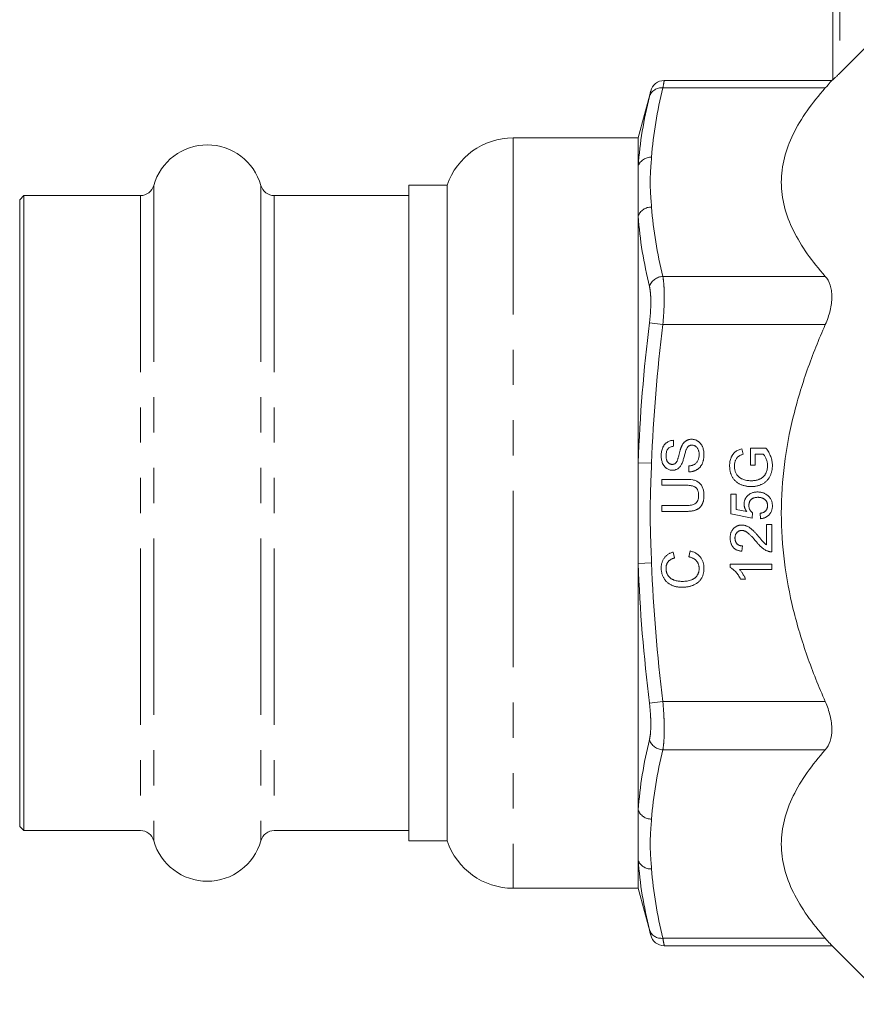
# Model space of a CAD drawing. Units: millimetres. Extents: x 147 to 260, y 93 to 257.
# Drawn here: x 147 to 177, y 189 to 225 of the extents above; entities that cross this region are included whole.
import ezdxf

# ---------------------------------------------------------------- set-up
doc = ezdxf.new("R2010")
doc.units = ezdxf.units.MM
doc.linetypes.add('PHANTOM', pattern=[12.7, 6.35, -1.27, 1.27, -1.27, 1.27, -1.27])

msp = doc.modelspace()

# ---------------------------------------------------------------- linework, layer by layer
at = {"color": 7, "linetype": 'Continuous', "lineweight": 15}
for p, q in [((176.284, 222.422), (176.284, 232.732)), ((176.534, 222.662), (178.361, 224.491)), ((176.252, 222.4), (170.217, 222.4)), ((176.284, 222.432), (176.25, 222.398)), ((169.734, 222.009), (169.284, 220.332)), ((169.284, 220.332), (164.784, 220.332)), ((169.284, 220.332), (169.284, 219.322)), ((169.284, 219.322), (169.284, 217.513)), ((162.416, 218.632), (161.034, 218.632)), ((161.034, 195.032), (161.034, 218.632)), ((162.416, 218.632), (162.416, 195.032)), ((147.184, 218.257), (147.034, 218.107)), ((147.034, 218.107), (147.034, 195.557)), ((151.377, 218.257), (147.184, 218.257)), ((147.184, 218.257), (147.184, 195.407)), ((161.034, 218.257), (156.192, 218.257)), ((169.284, 217.513), (169.284, 208.641)), ((170.556, 209.45), (170.556, 209.238)), ((173.017, 209.144), (173.066, 208.951)), ((173.325, 209.169), (173.88, 209.169)), ((173.325, 208.554), (173.325, 209.169)), ((173.498, 208.957), (173.498, 208.554)), ((173.782, 208.957), (173.498, 208.957)), ((169.284, 208.641), (169.284, 205.023)), ((171.113, 208.315), (171.113, 208.527)), ((173.498, 208.554), (173.325, 208.554)), ((170.133, 207.835), (170.133, 208.046)), ((170.133, 208.046), (170.996, 208.046)), ((170.986, 207.835), (170.133, 207.835)), ((172.613, 207.515), (172.806, 207.515)), ((172.613, 206.804), (172.613, 207.515)), ((172.806, 207.515), (172.806, 206.961)), ((170.133, 207.104), (170.986, 207.104)), ((170.133, 206.892), (170.133, 207.104)), ((172.806, 206.961), (173.194, 206.884)), ((170.996, 206.892), (170.133, 206.892)), ((173.383, 206.65), (172.613, 206.804)), ((173.402, 206.842), (173.383, 206.65)), ((173.69, 206.63), (173.671, 206.823)), ((173.902, 206.419), (174.094, 206.419)), ((173.902, 205.685), (173.902, 206.419)), ((174.094, 206.419), (174.094, 205.438)), ((173.036, 205.65), (173.017, 205.457)), ((170.549, 205.431), (170.595, 205.219)), ((171.103, 205.258), (171.152, 205.469)), ((169.284, 205.023), (169.284, 196.151)), ((172.594, 204.996), (174.094, 204.996)), ((172.594, 204.872), (172.594, 204.996)), ((174.094, 204.804), (172.925, 204.804)), ((174.094, 204.996), (174.094, 204.804)), ((173.146, 204.457), (172.969, 204.457)), ((169.284, 196.151), (169.284, 194.341)), ((147.034, 195.557), (147.184, 195.407)), ((147.184, 195.407), (151.377, 195.407)), ((156.192, 195.407), (161.034, 195.407)), ((161.034, 195.032), (162.416, 195.032)), ((169.284, 194.341), (169.284, 193.332)), ((164.784, 193.332), (169.284, 193.332)), ((169.284, 193.332), (169.734, 191.654)), ((170.217, 191.264), (176.252, 191.264)), ((176.25, 191.266), (178.361, 189.155))]:
    msp.add_line(p, q, dxfattribs=at)
at = {"color": 8, "linetype": 'PHANTOM', "lineweight": 0}
for p, q in [((176.534, 232.732), (176.534, 222.662)), ((170.173, 222.132), (176.017, 222.132)), ((164.784, 220.332), (164.784, 193.332)), ((151.859, 218.622), (151.859, 195.042)), ((155.71, 218.622), (155.71, 195.042)), ((151.377, 218.257), (151.377, 195.407)), ((156.192, 218.257), (156.192, 195.407)), ((170.173, 215.348), (176.017, 215.348)), ((169.69, 213.675), (170.173, 213.616)), ((170.173, 213.616), (176.017, 213.616)), ((169.284, 208.641), (169.767, 208.624)), ((169.284, 205.023), (169.767, 205.04)), ((169.69, 199.989), (170.173, 200.048)), ((170.173, 200.048), (176.017, 200.048)), ((170.173, 198.316), (176.017, 198.316)), ((170.173, 191.532), (176.017, 191.532))]:
    msp.add_line(p, q, dxfattribs=at)
at = {"color": 7, "linetype": 'Continuous', "lineweight": 15}
for centre, radius, start, end in [((170.222, 221.9), 0.5, 90.3647, 166.4353), ((153.784, 218.082), 2, 15.6643, 164.3357), ((164.784, 217.832), 2.5, 90, 161.3371), ((151.377, 218.757), 0.5, 270, 344.3357), ((156.192, 218.757), 0.5, 195.6643, 270), ((151.377, 194.907), 0.5, 15.6643, 90), ((156.192, 194.907), 0.5, 90, 164.3357), ((153.784, 195.582), 2, 195.6643, 344.3357), ((164.784, 195.832), 2.5, 198.6629, 270), ((170.222, 191.764), 0.5, 193.5647, 269.4636)]:
    msp.add_arc(centre, radius, start, end, dxfattribs=at)
at = {"color": 8, "linetype": 'PHANTOM', "lineweight": 0}
for centre, radius, start, end in [((170.12, 221.681), 0.454, 83.2016, 161.1355), ((169.736, 219.154), 0.482, 86.329, 159.6111), ((169.757, 217.341), 0.503, 88.8448, 159.944), ((170.19, 214.823), 0.525, 91.771, 162.0479), ((170.19, 198.84), 0.525, 197.9521, 268.229), ((169.757, 196.323), 0.503, 200.056, 271.1552), ((169.736, 194.51), 0.482, 200.3889, 273.671), ((170.12, 191.983), 0.454, 198.8645, 276.7984)]:
    msp.add_arc(centre, radius, start, end, dxfattribs=at)
at = {"color": 7, "linetype": 'Continuous', "lineweight": 15}
for points, knots in [([(176.534, 222.662), (176.506, 222.634), (176.479, 222.606), (176.425, 222.553), (176.398, 222.527), (176.349, 222.48), (176.327, 222.459), (176.294, 222.429), (176.284, 222.421), (176.284, 222.422)], [0, 0, 0, 0, 0.25, 0.25, 0.5, 0.5, 0.75, 0.75, 1, 1, 1, 1]), ([(176.017, 222.132), (176.084, 222.207), (176.183, 222.321), (176.244, 222.391), (176.248, 222.395), (176.25, 222.397)], [0, 0, 0, 0, 0.514181, 0.769263, 1, 1, 1, 1]), ([(176.017, 215.348), (175.54, 215.886), (175.145, 216.435), (174.73, 217.281), (174.621, 217.567), (174.51, 218.002), (174.482, 218.148), (174.444, 218.443), (174.434, 218.592), (174.434, 219.326), (174.586, 219.902), (175, 220.751), (175.169, 221.031), (175.559, 221.588), (175.778, 221.862), (176.017, 222.132)], [0, 0, 0, 0, 0.25, 0.25, 0.375, 0.375, 0.4375, 0.4375, 0.5, 0.5, 0.75, 0.75, 0.875, 0.875, 1, 1, 1, 1]), ([(176.017, 213.616), (176.09, 213.782), (176.149, 213.95), (176.231, 214.293), (176.252, 214.458), (176.252, 214.693), (176.247, 214.769), (176.226, 214.91), (176.21, 214.976), (176.149, 215.162), (176.09, 215.265), (176.017, 215.348)], [0, 0, 0, 0, 0.25, 0.25, 0.5, 0.5, 0.625, 0.625, 0.75, 0.75, 1, 1, 1, 1]), ([(176.017, 200.048), (175.899, 200.315), (175.785, 200.584), (175.568, 201.129), (175.464, 201.405), (175.173, 202.237), (175.004, 202.797), (174.589, 204.493), (174.435, 205.647), (174.434, 208.013), (174.588, 209.168), (175.004, 210.867), (175.173, 211.427), (175.563, 212.539), (175.781, 213.083), (176.017, 213.616)], [0, 0, 0, 0, 0.0625, 0.0625, 0.125, 0.125, 0.25, 0.25, 0.5, 0.5, 0.75, 0.75, 0.875, 0.875, 1, 1, 1, 1]), ([(170.113, 208.894), (170.114, 208.92), (170.115, 208.972), (170.125, 209.048), (170.142, 209.118), (170.161, 209.173), (170.18, 209.214), (170.195, 209.243), (170.213, 209.27), (170.232, 209.295), (170.252, 209.319), (170.274, 209.34), (170.297, 209.36), (170.331, 209.383), (170.375, 209.409), (170.432, 209.431), (170.493, 209.446), (170.534, 209.449), (170.556, 209.45)], [0, 0, 0, 0, 0.100475, 0.195644, 0.286083, 0.372983, 0.415026, 0.456052, 0.495939, 0.535566, 0.574087, 0.612519, 0.651081, 0.689513, 0.766237, 0.84235, 0.919974, 1, 1, 1, 1]), ([(170.844, 209.228), (170.849, 209.239), (170.859, 209.26), (170.875, 209.29), (170.893, 209.318), (170.911, 209.344), (170.931, 209.367), (170.951, 209.389), (170.972, 209.408), (170.995, 209.425), (171.019, 209.44), (171.043, 209.453), (171.068, 209.464), (171.094, 209.473), (171.121, 209.48), (171.149, 209.485), (171.178, 209.488), (171.197, 209.488), (171.207, 209.488)], [0, 0, 0, 0, 0.074931, 0.147078, 0.216364, 0.282503, 0.346688, 0.408836, 0.469262, 0.528432, 0.587001, 0.644416, 0.702189, 0.759767, 0.81849, 0.877633, 0.93802, 1, 1, 1, 1]), ([(171.207, 209.488), (171.226, 209.488), (171.265, 209.486), (171.323, 209.473), (171.378, 209.452), (171.422, 209.427), (171.456, 209.404), (171.48, 209.384), (171.503, 209.362), (171.524, 209.339), (171.544, 209.314), (171.562, 209.287), (171.579, 209.258), (171.599, 209.217), (171.62, 209.163), (171.638, 209.093), (171.65, 209.02), (171.651, 208.969), (171.652, 208.944)], [0, 0, 0, 0, 0.074816, 0.148535, 0.223872, 0.301297, 0.340894, 0.38034, 0.420127, 0.45995, 0.500831, 0.541907, 0.584439, 0.62808, 0.717267, 0.80786, 0.901925, 1, 1, 1, 1]), ([(170.556, 209.238), (170.516, 209.233), (170.476, 209.225), (170.403, 209.191), (170.37, 209.165), (170.323, 209.1), (170.307, 209.062), (170.29, 208.983), (170.287, 208.943), (170.286, 208.902)], [0, 0, 0, 0, 0.25, 0.25, 0.5, 0.5, 0.75, 0.75, 1, 1, 1, 1]), ([(170.643, 208.638), (170.647, 208.644), (170.657, 208.655), (170.67, 208.677), (170.683, 208.703), (170.696, 208.735), (170.709, 208.772), (170.723, 208.815), (170.736, 208.862), (170.749, 208.914), (170.762, 208.966), (170.775, 209.016), (170.787, 209.061), (170.799, 209.103), (170.811, 209.14), (170.823, 209.173), (170.833, 209.202), (170.841, 209.22), (170.844, 209.228)], [0, 0, 0, 0, 0.032743, 0.07241, 0.119611, 0.174673, 0.237345, 0.308352, 0.38763, 0.474784, 0.563332, 0.645136, 0.720203, 0.789134, 0.851497, 0.907331, 0.956969, 1, 1, 1, 1]), ([(171.014, 209.117), (170.997, 209.075), (170.985, 209.03), (170.96, 208.942), (170.949, 208.898), (170.925, 208.809), (170.913, 208.765), (170.885, 208.679), (170.869, 208.636), (170.848, 208.595)], [0, 0, 0, 0, 0.25, 0.25, 0.5, 0.5, 0.75, 0.75, 1, 1, 1, 1]), ([(171.217, 209.277), (171.206, 209.276), (171.185, 209.275), (171.154, 209.269), (171.126, 209.257), (171.099, 209.241), (171.075, 209.219), (171.052, 209.191), (171.032, 209.156), (171.02, 209.131), (171.014, 209.117)], [0, 0, 0, 0, 0.117768, 0.230176, 0.339843, 0.450625, 0.566943, 0.696021, 0.839438, 1, 1, 1, 1]), ([(171.479, 208.934), (171.478, 208.951), (171.478, 208.984), (171.47, 209.032), (171.46, 209.077), (171.444, 209.119), (171.425, 209.156), (171.402, 209.189), (171.376, 209.217), (171.346, 209.238), (171.315, 209.255), (171.283, 209.268), (171.25, 209.275), (171.228, 209.276), (171.217, 209.277)], [0, 0, 0, 0, 0.105584, 0.205868, 0.300947, 0.393002, 0.480949, 0.562874, 0.641461, 0.717742, 0.791772, 0.862716, 0.931777, 1, 1, 1, 1]), ([(172.575, 208.532), (172.575, 208.559), (172.577, 208.611), (172.586, 208.686), (172.603, 208.758), (172.622, 208.815), (172.641, 208.857), (172.655, 208.888), (172.672, 208.916), (172.689, 208.943), (172.708, 208.967), (172.729, 208.99), (172.75, 209.012), (172.781, 209.038), (172.824, 209.068), (172.882, 209.098), (172.946, 209.124), (172.993, 209.138), (173.017, 209.144)], [0, 0, 0, 0, 0.096242, 0.188044, 0.277016, 0.363173, 0.405261, 0.445984, 0.48547, 0.524163, 0.561827, 0.599244, 0.63556, 0.671986, 0.746256, 0.824953, 0.909432, 1, 1, 1, 1]), ([(173.88, 209.169), (173.898, 209.145), (173.935, 209.097), (173.982, 209.022), (174.022, 208.946), (174.056, 208.869), (174.081, 208.79), (174.1, 208.711), (174.111, 208.63), (174.113, 208.576), (174.113, 208.549)], [0, 0, 0, 0, 0.135541, 0.266762, 0.393554, 0.517946, 0.639664, 0.759797, 0.87974, 1, 1, 1, 1]), ([(170.524, 208.373), (170.505, 208.374), (170.468, 208.375), (170.414, 208.388), (170.362, 208.408), (170.32, 208.431), (170.289, 208.453), (170.267, 208.472), (170.246, 208.492), (170.226, 208.515), (170.208, 208.539), (170.192, 208.565), (170.177, 208.593), (170.159, 208.632), (170.141, 208.685), (170.125, 208.752), (170.115, 208.822), (170.114, 208.869), (170.113, 208.894)], [0, 0, 0, 0, 0.074995, 0.149165, 0.223664, 0.300412, 0.33957, 0.378921, 0.418096, 0.45823, 0.498427, 0.539708, 0.582216, 0.625824, 0.715481, 0.807384, 0.901634, 1, 1, 1, 1]), ([(170.286, 208.902), (170.286, 208.889), (170.287, 208.863), (170.29, 208.826), (170.295, 208.791), (170.302, 208.759), (170.312, 208.731), (170.322, 208.704), (170.336, 208.681), (170.352, 208.66), (170.368, 208.643), (170.386, 208.627), (170.405, 208.614), (170.424, 208.603), (170.444, 208.595), (170.466, 208.589), (170.488, 208.585), (170.503, 208.585), (170.51, 208.585)], [0, 0, 0, 0, 0.091511, 0.1771429, 0.2571085, 0.3311984, 0.4005923, 0.465625, 0.5269735, 0.5854431, 0.6413985, 0.6950442, 0.7467816, 0.7969589, 0.8475449, 0.8974385, 0.9476489, 1, 1, 1, 1]), ([(171.652, 208.944), (171.652, 208.927), (171.651, 208.895), (171.648, 208.848), (171.644, 208.803), (171.637, 208.76), (171.628, 208.719), (171.617, 208.68), (171.604, 208.643), (171.59, 208.608), (171.572, 208.576), (171.554, 208.544), (171.533, 208.515), (171.51, 208.488), (171.486, 208.462), (171.459, 208.438), (171.43, 208.416), (171.4, 208.396), (171.367, 208.378), (171.334, 208.362), (171.3, 208.348), (171.265, 208.337), (171.228, 208.328), (171.191, 208.322), (171.152, 208.317), (171.126, 208.316), (171.113, 208.315)], [0, 0, 0, 0, 0.0524926, 0.1028255, 0.1513973, 0.1980331, 0.2428759, 0.2859992, 0.3278487, 0.3683946, 0.407852, 0.4468376, 0.485166, 0.5233414, 0.5616022, 0.5999199, 0.6384964, 0.6777906, 0.71729, 0.7566052, 0.7960679, 0.8358862, 0.8757137, 0.9162635, 0.9577597, 1, 1, 1, 1]), ([(171.113, 208.527), (171.132, 208.529), (171.169, 208.534), (171.22, 208.546), (171.267, 208.562), (171.309, 208.582), (171.346, 208.609), (171.379, 208.64), (171.408, 208.679), (171.433, 208.723), (171.453, 208.771), (171.468, 208.823), (171.477, 208.878), (171.478, 208.915), (171.479, 208.934)], [0, 0, 0, 0, 0.093796, 0.180188, 0.260363, 0.334847, 0.407093, 0.481448, 0.559271, 0.64227, 0.728586, 0.815978, 0.906035, 1, 1, 1, 1]), ([(173.066, 208.951), (173.048, 208.945), (173.014, 208.934), (172.966, 208.916), (172.925, 208.894), (172.889, 208.87), (172.857, 208.842), (172.83, 208.81), (172.806, 208.772), (172.785, 208.729), (172.769, 208.683), (172.757, 208.634), (172.749, 208.582), (172.748, 208.547), (172.748, 208.529)], [0, 0, 0, 0, 0.097074, 0.185918, 0.266117, 0.339402, 0.409907, 0.483113, 0.560459, 0.642739, 0.728631, 0.816103, 0.906097, 1, 1, 1, 1]), ([(173.94, 208.531), (173.94, 208.552), (173.938, 208.594), (173.929, 208.656), (173.913, 208.717), (173.891, 208.776), (173.866, 208.831), (173.839, 208.88), (173.812, 208.922), (173.792, 208.946), (173.782, 208.957)], [0, 0, 0, 0, 0.135098, 0.269573, 0.405026, 0.543117, 0.676348, 0.796803, 0.903663, 1, 1, 1, 1]), ([(170.51, 208.585), (170.523, 208.585), (170.548, 208.586), (170.584, 208.597), (170.616, 208.614), (170.634, 208.63), (170.643, 208.638)], [0, 0, 0, 0, 0.262741, 0.509957, 0.753327, 1, 1, 1, 1]), ([(170.848, 208.595), (170.839, 208.577), (170.82, 208.543), (170.787, 208.497), (170.751, 208.458), (170.711, 208.427), (170.668, 208.403), (170.622, 208.386), (170.574, 208.375), (170.541, 208.374), (170.524, 208.373)], [0, 0, 0, 0, 0.144805, 0.279512, 0.406394, 0.527502, 0.645393, 0.761885, 0.878942, 1, 1, 1, 1]), ([(173.351, 207.784), (173.333, 207.785), (173.298, 207.785), (173.245, 207.789), (173.192, 207.797), (173.141, 207.807), (173.091, 207.819), (173.042, 207.835), (172.993, 207.854), (172.946, 207.875), (172.9, 207.898), (172.858, 207.926), (172.818, 207.954), (172.782, 207.986), (172.748, 208.02), (172.717, 208.057), (172.69, 208.096), (172.666, 208.138), (172.644, 208.181), (172.626, 208.227), (172.61, 208.274), (172.597, 208.322), (172.587, 208.373), (172.58, 208.424), (172.576, 208.478), (172.575, 208.514), (172.575, 208.532)], [0, 0, 0, 0, 0.044166, 0.087712, 0.131033, 0.173745, 0.216216, 0.25865, 0.301202, 0.343925, 0.386289, 0.427414, 0.46767, 0.507345, 0.546586, 0.58565, 0.624788, 0.664254, 0.704074, 0.744334, 0.784891, 0.825992, 0.867977, 0.91081, 0.954848, 1, 1, 1, 1]), ([(172.748, 208.529), (172.748, 208.507), (172.749, 208.466), (172.757, 208.406), (172.77, 208.351), (172.788, 208.3), (172.81, 208.254), (172.835, 208.212), (172.864, 208.175), (172.897, 208.143), (172.931, 208.115), (172.967, 208.091), (173.004, 208.069), (173.031, 208.057), (173.044, 208.052)], [0, 0, 0, 0, 0.106841, 0.206857, 0.301553, 0.390955, 0.476129, 0.556665, 0.634465, 0.709591, 0.783322, 0.855747, 0.927791, 1, 1, 1, 1]), ([(173.343, 207.996), (173.36, 207.996), (173.391, 207.996), (173.438, 208), (173.483, 208.005), (173.526, 208.012), (173.566, 208.021), (173.605, 208.033), (173.642, 208.047), (173.676, 208.062), (173.709, 208.08), (173.739, 208.1), (173.767, 208.122), (173.793, 208.145), (173.817, 208.17), (173.839, 208.198), (173.858, 208.227), (173.881, 208.269), (173.905, 208.323), (173.925, 208.391), (173.938, 208.46), (173.939, 208.507), (173.94, 208.531)], [0, 0, 0, 0, 0.053538, 0.104883, 0.154435, 0.202077, 0.247846, 0.291965, 0.335047, 0.37675, 0.417413, 0.45728, 0.496143, 0.534506, 0.572835, 0.611177, 0.649576, 0.688923, 0.767064, 0.844414, 0.921553, 1, 1, 1, 1]), ([(174.113, 208.549), (174.113, 208.531), (174.112, 208.495), (174.108, 208.441), (174.101, 208.389), (174.09, 208.339), (174.077, 208.289), (174.061, 208.241), (174.042, 208.194), (174.02, 208.148), (173.995, 208.105), (173.968, 208.064), (173.938, 208.025), (173.905, 207.99), (173.87, 207.957), (173.832, 207.927), (173.791, 207.9), (173.748, 207.876), (173.703, 207.854), (173.657, 207.835), (173.609, 207.82), (173.56, 207.807), (173.509, 207.797), (173.458, 207.789), (173.405, 207.785), (173.369, 207.785), (173.351, 207.784)], [0, 0, 0, 0, 0.044699, 0.088796, 0.131912, 0.174225, 0.21638, 0.258301, 0.299833, 0.341459, 0.382703, 0.423098, 0.463002, 0.502657, 0.541964, 0.581674, 0.621727, 0.662298, 0.703372, 0.744354, 0.78565, 0.827265, 0.869336, 0.911963, 0.955548, 1, 1, 1, 1]), ([(170.996, 208.046), (171.08, 208.045), (171.163, 208.042), (171.287, 208.018), (171.328, 208.007), (171.405, 207.974), (171.442, 207.952), (171.537, 207.872), (171.587, 207.8), (171.628, 207.681), (171.638, 207.64), (171.649, 207.557), (171.651, 207.515), (171.652, 207.473)], [0, 0, 0, 0, 0.25, 0.25, 0.375, 0.375, 0.5, 0.5, 0.75, 0.75, 0.875, 0.875, 1, 1, 1, 1]), ([(173.044, 208.052), (173.067, 208.043), (173.114, 208.026), (173.188, 208.009), (173.265, 207.998), (173.317, 207.997), (173.343, 207.996)], [0, 0, 0, 0, 0.242983, 0.489083, 0.740679, 1, 1, 1, 1]), ([(171.459, 207.456), (171.459, 207.473), (171.459, 207.504), (171.454, 207.55), (171.446, 207.592), (171.436, 207.631), (171.422, 207.665), (171.405, 207.697), (171.385, 207.724), (171.362, 207.748), (171.334, 207.769), (171.301, 207.787), (171.262, 207.802), (171.217, 207.814), (171.167, 207.823), (171.112, 207.83), (171.05, 207.834), (171.008, 207.834), (170.986, 207.835)], [0, 0, 0, 0, 0.069477, 0.134153, 0.194032, 0.249814, 0.302261, 0.351905, 0.399506, 0.445621, 0.493724, 0.54658, 0.604769, 0.66939, 0.740897, 0.819837, 0.905972, 1, 1, 1, 1]), ([(170.986, 207.104), (171.043, 207.104), (171.1, 207.106), (171.185, 207.116), (171.213, 207.121), (171.267, 207.136), (171.295, 207.147), (171.367, 207.191), (171.406, 207.237), (171.44, 207.316), (171.447, 207.343), (171.458, 207.399), (171.459, 207.428), (171.459, 207.456)], [0, 0, 0, 0, 0.25, 0.25, 0.375, 0.375, 0.5, 0.5, 0.75, 0.75, 0.875, 0.875, 1, 1, 1, 1]), ([(171.652, 207.473), (171.652, 207.456), (171.651, 207.423), (171.648, 207.375), (171.642, 207.329), (171.634, 207.286), (171.624, 207.245), (171.611, 207.206), (171.597, 207.17), (171.58, 207.135), (171.561, 207.104), (171.54, 207.074), (171.516, 207.047), (171.491, 207.023), (171.464, 207), (171.435, 206.98), (171.403, 206.963), (171.37, 206.948), (171.334, 206.934), (171.294, 206.923), (171.252, 206.914), (171.207, 206.906), (171.159, 206.899), (171.107, 206.896), (171.052, 206.893), (171.015, 206.892), (170.996, 206.892)], [0, 0, 0, 0, 0.049704, 0.096844, 0.142151, 0.185722, 0.227185, 0.267311, 0.305922, 0.343223, 0.379594, 0.414974, 0.450006, 0.484727, 0.519189, 0.55389, 0.58911, 0.625241, 0.662766, 0.702744, 0.74522, 0.790538, 0.838268, 0.889309, 0.943205, 1, 1, 1, 1]), ([(173.094, 207.152), (173.094, 207.167), (173.095, 207.197), (173.102, 207.241), (173.113, 207.283), (173.127, 207.323), (173.147, 207.361), (173.17, 207.398), (173.198, 207.433), (173.23, 207.465), (173.265, 207.495), (173.302, 207.521), (173.343, 207.543), (173.385, 207.561), (173.431, 207.575), (173.478, 207.585), (173.528, 207.591), (173.562, 207.592), (173.58, 207.592)], [0, 0, 0, 0, 0.061997, 0.122088, 0.181375, 0.239508, 0.297836, 0.35688, 0.417282, 0.47964, 0.5425, 0.604962, 0.666991, 0.730216, 0.794173, 0.860458, 0.928578, 1, 1, 1, 1]), ([(173.591, 207.4), (173.579, 207.399), (173.555, 207.399), (173.52, 207.395), (173.488, 207.389), (173.457, 207.381), (173.428, 207.37), (173.401, 207.358), (173.377, 207.342), (173.354, 207.324), (173.333, 207.304), (173.316, 207.281), (173.3, 207.256), (173.288, 207.229), (173.279, 207.2), (173.272, 207.168), (173.268, 207.134), (173.267, 207.111), (173.267, 207.099)], [0, 0, 0, 0, 0.072866, 0.141887, 0.207453, 0.270438, 0.331641, 0.390108, 0.448069, 0.505503, 0.562488, 0.619084, 0.676416, 0.735452, 0.796241, 0.860406, 0.928305, 1, 1, 1, 1]), ([(173.58, 207.592), (173.596, 207.592), (173.629, 207.591), (173.678, 207.585), (173.724, 207.576), (173.769, 207.564), (173.812, 207.548), (173.854, 207.528), (173.894, 207.505), (173.919, 207.486), (173.931, 207.477)], [0, 0, 0, 0, 0.132462, 0.26165, 0.387547, 0.510782, 0.632675, 0.75466, 0.876523, 1, 1, 1, 1]), ([(173.94, 207.098), (173.94, 207.109), (173.939, 207.131), (173.935, 207.164), (173.927, 207.195), (173.917, 207.224), (173.904, 207.251), (173.887, 207.275), (173.868, 207.299), (173.845, 207.32), (173.82, 207.339), (173.793, 207.355), (173.764, 207.369), (173.733, 207.38), (173.7, 207.389), (173.666, 207.395), (173.629, 207.399), (173.604, 207.399), (173.591, 207.4)], [0, 0, 0, 0, 0.065801, 0.128677, 0.188676, 0.247598, 0.304849, 0.361786, 0.419523, 0.478682, 0.53877, 0.598799, 0.660184, 0.722952, 0.787993, 0.855404, 0.926153, 1, 1, 1, 1]), ([(173.931, 207.477), (173.946, 207.465), (173.974, 207.442), (174.011, 207.402), (174.043, 207.359), (174.069, 207.313), (174.089, 207.263), (174.103, 207.21), (174.112, 207.154), (174.113, 207.116), (174.113, 207.096)], [0, 0, 0, 0, 0.127893, 0.251579, 0.372793, 0.492778, 0.61359, 0.737809, 0.86618, 1, 1, 1, 1]), ([(173.194, 206.884), (173.186, 206.895), (173.171, 206.916), (173.15, 206.948), (173.133, 206.981), (173.119, 207.015), (173.108, 207.048), (173.1, 207.082), (173.095, 207.117), (173.094, 207.14), (173.094, 207.152)], [0, 0, 0, 0, 0.136729, 0.268515, 0.395529, 0.52, 0.640496, 0.761236, 0.880107, 1, 1, 1, 1]), ([(173.267, 207.099), (173.268, 207.084), (173.268, 207.055), (173.275, 207.014), (173.287, 206.976), (173.304, 206.943), (173.324, 206.913), (173.347, 206.886), (173.373, 206.862), (173.392, 206.849), (173.402, 206.842)], [0, 0, 0, 0, 0.14786, 0.283561, 0.412369, 0.534236, 0.652692, 0.768663, 0.883652, 1, 1, 1, 1]), ([(173.671, 206.823), (173.682, 206.825), (173.703, 206.828), (173.733, 206.835), (173.762, 206.845), (173.788, 206.855), (173.812, 206.867), (173.835, 206.88), (173.855, 206.896), (173.873, 206.912), (173.889, 206.931), (173.902, 206.95), (173.914, 206.971), (173.924, 206.994), (173.931, 207.018), (173.937, 207.043), (173.939, 207.07), (173.94, 207.088), (173.94, 207.098)], [0, 0, 0, 0, 0.077361, 0.15048, 0.219977, 0.286681, 0.349678, 0.41068, 0.469427, 0.526756, 0.583142, 0.638824, 0.695263, 0.752696, 0.810849, 0.871356, 0.934436, 1, 1, 1, 1]), ([(174.113, 207.096), (174.113, 207.08), (174.112, 207.049), (174.107, 207.003), (174.098, 206.959), (174.085, 206.917), (174.069, 206.877), (174.049, 206.84), (174.025, 206.805), (173.998, 206.773), (173.968, 206.743), (173.935, 206.717), (173.9, 206.694), (173.863, 206.674), (173.823, 206.658), (173.781, 206.645), (173.736, 206.636), (173.706, 206.632), (173.69, 206.63)], [0, 0, 0, 0, 0.069298, 0.135561, 0.199671, 0.261716, 0.322662, 0.382907, 0.443032, 0.503501, 0.563724, 0.62398, 0.683629, 0.743848, 0.805192, 0.867649, 0.932778, 1, 1, 1, 1]), ([(172.594, 205.938), (172.594, 205.955), (172.595, 205.989), (172.601, 206.038), (172.61, 206.085), (172.623, 206.129), (172.64, 206.17), (172.66, 206.208), (172.684, 206.243), (172.712, 206.276), (172.743, 206.305), (172.776, 206.33), (172.81, 206.351), (172.846, 206.37), (172.884, 206.383), (172.924, 206.392), (172.965, 206.399), (172.994, 206.399), (173.008, 206.4)], [0, 0, 0, 0, 0.074712, 0.145539, 0.213339, 0.278615, 0.342094, 0.40389, 0.465063, 0.526577, 0.587328, 0.64638, 0.704345, 0.761672, 0.819418, 0.878039, 0.937796, 1, 1, 1, 1]), ([(173.008, 206.4), (173.023, 206.399), (173.053, 206.398), (173.097, 206.392), (173.141, 206.381), (173.185, 206.366), (173.229, 206.346), (173.274, 206.321), (173.32, 206.29), (173.36, 206.259), (173.392, 206.231), (173.419, 206.206), (173.448, 206.178), (173.479, 206.146), (173.512, 206.11), (173.548, 206.071), (173.585, 206.029), (173.61, 205.999), (173.624, 205.983)], [0, 0, 0, 0, 0.057945, 0.116018, 0.174826, 0.234683, 0.296827, 0.364061, 0.436192, 0.51426, 0.556976, 0.604856, 0.657675, 0.715751, 0.77884, 0.847501, 0.921228, 1, 1, 1, 1]), ([(173.017, 205.457), (173, 205.459), (172.968, 205.463), (172.921, 205.473), (172.877, 205.486), (172.835, 205.502), (172.797, 205.522), (172.762, 205.545), (172.731, 205.572), (172.702, 205.601), (172.676, 205.634), (172.654, 205.669), (172.636, 205.708), (172.62, 205.749), (172.609, 205.792), (172.6, 205.839), (172.595, 205.887), (172.594, 205.921), (172.594, 205.938)], [0, 0, 0, 0, 0.070675, 0.137493, 0.201473, 0.262869, 0.32255, 0.380737, 0.43822, 0.495487, 0.553484, 0.611346, 0.670644, 0.731587, 0.794183, 0.859445, 0.928208, 1, 1, 1, 1]), ([(173.01, 206.207), (173.001, 206.207), (172.985, 206.207), (172.961, 206.203), (172.937, 206.197), (172.915, 206.189), (172.894, 206.178), (172.874, 206.165), (172.855, 206.149), (172.837, 206.132), (172.82, 206.112), (172.807, 206.091), (172.794, 206.068), (172.784, 206.044), (172.777, 206.019), (172.771, 205.992), (172.768, 205.963), (172.767, 205.944), (172.767, 205.934)], [0, 0, 0, 0, 0.061762, 0.121174, 0.179421, 0.236843, 0.294322, 0.353191, 0.412721, 0.474522, 0.537057, 0.599591, 0.662367, 0.725246, 0.790316, 0.857724, 0.927232, 1, 1, 1, 1]), ([(172.767, 205.934), (172.767, 205.923), (172.768, 205.903), (172.771, 205.873), (172.776, 205.845), (172.784, 205.818), (172.794, 205.793), (172.807, 205.77), (172.821, 205.748), (172.838, 205.728), (172.857, 205.709), (172.877, 205.693), (172.9, 205.68), (172.924, 205.669), (172.949, 205.661), (172.977, 205.654), (173.006, 205.651), (173.026, 205.65), (173.036, 205.65)], [0, 0, 0, 0, 0.070696, 0.138358, 0.20337, 0.2657, 0.327256, 0.386512, 0.445858, 0.505173, 0.56378, 0.622343, 0.680824, 0.739795, 0.800801, 0.864239, 0.930631, 1, 1, 1, 1]), ([(173.533, 205.804), (173.517, 205.823), (173.486, 205.861), (173.439, 205.913), (173.396, 205.961), (173.355, 206.004), (173.318, 206.041), (173.283, 206.074), (173.252, 206.102), (173.223, 206.126), (173.195, 206.145), (173.168, 206.162), (173.141, 206.176), (173.114, 206.187), (173.088, 206.196), (173.062, 206.203), (173.036, 206.207), (173.018, 206.207), (173.01, 206.207)], [0, 0, 0, 0, 0.11141, 0.214526, 0.309417, 0.396087, 0.474284, 0.544374, 0.60642, 0.660582, 0.709794, 0.756451, 0.800767, 0.843168, 0.884295, 0.923885, 0.962359, 1, 1, 1, 1]), ([(173.624, 205.983), (173.634, 205.97), (173.655, 205.945), (173.684, 205.91), (173.711, 205.878), (173.735, 205.849), (173.757, 205.824), (173.775, 205.802), (173.791, 205.784), (173.816, 205.757), (173.851, 205.723), (173.885, 205.697), (173.902, 205.685)], [0, 0, 0, 0, 0.1241997, 0.2368297, 0.339495, 0.4312535, 0.5114549, 0.581223, 0.6404954, 0.6883082, 0.850333, 1, 1, 1, 1]), ([(173.961, 205.458), (173.943, 205.465), (173.907, 205.478), (173.856, 205.504), (173.804, 205.535), (173.763, 205.565), (173.729, 205.592), (173.703, 205.615), (173.676, 205.641), (173.649, 205.669), (173.621, 205.699), (173.592, 205.732), (173.562, 205.767), (173.543, 205.792), (173.533, 205.804)], [0, 0, 0, 0, 0.1003881, 0.2044068, 0.3106861, 0.4221573, 0.4806855, 0.5432382, 0.6094995, 0.6795546, 0.7538412, 0.8316407, 0.9138127, 1, 1, 1, 1]), ([(170.113, 204.853), (170.114, 204.871), (170.114, 204.906), (170.12, 204.958), (170.129, 205.007), (170.141, 205.055), (170.157, 205.1), (170.177, 205.143), (170.2, 205.184), (170.227, 205.222), (170.257, 205.258), (170.29, 205.292), (170.326, 205.322), (170.365, 205.35), (170.407, 205.374), (170.452, 205.396), (170.499, 205.415), (170.532, 205.426), (170.549, 205.431)], [0, 0, 0, 0, 0.068649, 0.134937, 0.198842, 0.261409, 0.322517, 0.382377, 0.442471, 0.502228, 0.562101, 0.621732, 0.681851, 0.742049, 0.803908, 0.867162, 0.932361, 1, 1, 1, 1]), ([(170.595, 205.219), (170.582, 205.215), (170.556, 205.207), (170.52, 205.193), (170.487, 205.177), (170.456, 205.16), (170.428, 205.141), (170.402, 205.121), (170.38, 205.1), (170.36, 205.077), (170.343, 205.053), (170.327, 205.027), (170.315, 205), (170.304, 204.972), (170.296, 204.941), (170.29, 204.91), (170.287, 204.877), (170.287, 204.854), (170.286, 204.842)], [0, 0, 0, 0, 0.077231, 0.151165, 0.220785, 0.28715, 0.350632, 0.411307, 0.469964, 0.526707, 0.582498, 0.638509, 0.694918, 0.75242, 0.811251, 0.871856, 0.934644, 1, 1, 1, 1]), ([(171.479, 204.837), (171.478, 204.85), (171.478, 204.876), (171.473, 204.914), (171.466, 204.95), (171.455, 204.985), (171.442, 205.018), (171.426, 205.049), (171.407, 205.079), (171.384, 205.108), (171.359, 205.135), (171.331, 205.159), (171.3, 205.181), (171.266, 205.201), (171.229, 205.219), (171.19, 205.234), (171.148, 205.248), (171.118, 205.254), (171.103, 205.258)], [0, 0, 0, 0, 0.063336, 0.125111, 0.184688, 0.24321, 0.300888, 0.35837, 0.415761, 0.474387, 0.533966, 0.594008, 0.655072, 0.71861, 0.784375, 0.852991, 0.9249, 1, 1, 1, 1]), ([(171.152, 205.469), (171.172, 205.464), (171.211, 205.454), (171.266, 205.433), (171.319, 205.41), (171.367, 205.384), (171.412, 205.355), (171.453, 205.323), (171.491, 205.287), (171.525, 205.248), (171.555, 205.207), (171.581, 205.164), (171.603, 205.118), (171.621, 205.07), (171.634, 205.02), (171.644, 204.968), (171.651, 204.913), (171.651, 204.876), (171.652, 204.857)], [0, 0, 0, 0, 0.071578, 0.140016, 0.206197, 0.270156, 0.332001, 0.392755, 0.452579, 0.512253, 0.571532, 0.630152, 0.688769, 0.748164, 0.808703, 0.870256, 0.9339, 1, 1, 1, 1]), ([(174.094, 205.438), (174.083, 205.438), (174.06, 205.438), (174.026, 205.442), (173.993, 205.448), (173.971, 205.455), (173.961, 205.458)], [0, 0, 0, 0, 0.252643, 0.50444, 0.750407, 1, 1, 1, 1]), ([(170.871, 204.162), (170.852, 204.162), (170.815, 204.163), (170.759, 204.166), (170.706, 204.173), (170.654, 204.183), (170.604, 204.195), (170.556, 204.21), (170.51, 204.228), (170.466, 204.248), (170.424, 204.271), (170.384, 204.297), (170.348, 204.325), (170.313, 204.354), (170.282, 204.386), (170.253, 204.421), (170.226, 204.458), (170.203, 204.497), (170.182, 204.538), (170.163, 204.58), (170.148, 204.623), (170.135, 204.667), (170.125, 204.712), (170.119, 204.758), (170.114, 204.805), (170.114, 204.837), (170.113, 204.853)], [0, 0, 0, 0, 0.049401, 0.097605, 0.144255, 0.189472, 0.233915, 0.277237, 0.319859, 0.361957, 0.403486, 0.443934, 0.483649, 0.522893, 0.561858, 0.600795, 0.640104, 0.679643, 0.7194, 0.758854, 0.798315, 0.837802, 0.877469, 0.917683, 0.958393, 1, 1, 1, 1]), ([(170.286, 204.842), (170.287, 204.829), (170.287, 204.803), (170.291, 204.765), (170.297, 204.728), (170.306, 204.693), (170.318, 204.66), (170.332, 204.628), (170.348, 204.598), (170.368, 204.57), (170.389, 204.544), (170.412, 204.52), (170.437, 204.498), (170.463, 204.477), (170.492, 204.459), (170.522, 204.443), (170.554, 204.429), (170.598, 204.413), (170.656, 204.397), (170.727, 204.383), (170.798, 204.375), (170.846, 204.374), (170.871, 204.373)], [0, 0, 0, 0, 0.046763, 0.091969, 0.135804, 0.178232, 0.219441, 0.260177, 0.30028, 0.340548, 0.380311, 0.419642, 0.459017, 0.498182, 0.53767, 0.577913, 0.618649, 0.660762, 0.745299, 0.829745, 0.914602, 1, 1, 1, 1]), ([(171.652, 204.857), (171.651, 204.837), (171.651, 204.799), (171.646, 204.744), (171.639, 204.691), (171.628, 204.641), (171.614, 204.593), (171.598, 204.548), (171.577, 204.507), (171.554, 204.467), (171.528, 204.431), (171.5, 204.397), (171.468, 204.365), (171.434, 204.335), (171.397, 204.308), (171.358, 204.282), (171.315, 204.26), (171.27, 204.239), (171.223, 204.221), (171.176, 204.205), (171.127, 204.192), (171.078, 204.181), (171.027, 204.172), (170.976, 204.166), (170.924, 204.162), (170.889, 204.162), (170.871, 204.162)], [0, 0, 0, 0, 0.049196, 0.096248, 0.141349, 0.184656, 0.226059, 0.266173, 0.30529, 0.343245, 0.380877, 0.418496, 0.456319, 0.494237, 0.533024, 0.572473, 0.613079, 0.654934, 0.697397, 0.739884, 0.782195, 0.825062, 0.867987, 0.911411, 0.955372, 1, 1, 1, 1]), ([(170.871, 204.373), (170.901, 204.374), (170.96, 204.375), (171.045, 204.385), (171.125, 204.401), (171.187, 204.421), (171.233, 204.441), (171.265, 204.456), (171.295, 204.474), (171.322, 204.494), (171.347, 204.516), (171.37, 204.54), (171.391, 204.565), (171.41, 204.593), (171.426, 204.621), (171.44, 204.65), (171.452, 204.68), (171.461, 204.71), (171.47, 204.741), (171.475, 204.772), (171.478, 204.805), (171.478, 204.826), (171.479, 204.837)], [0, 0, 0, 0, 0.105343, 0.204375, 0.298069, 0.38707, 0.429726, 0.470901, 0.511122, 0.550179, 0.588354, 0.626683, 0.664452, 0.702515, 0.740481, 0.777618, 0.814716, 0.851527, 0.888098, 0.925112, 0.962104, 1, 1, 1, 1]), ([(172.969, 204.457), (172.957, 204.481), (172.932, 204.529), (172.89, 204.596), (172.844, 204.658), (172.795, 204.715), (172.745, 204.766), (172.694, 204.809), (172.645, 204.845), (172.611, 204.863), (172.594, 204.872)], [0, 0, 0, 0, 0.142657, 0.281169, 0.416977, 0.550852, 0.678364, 0.795032, 0.901998, 1, 1, 1, 1]), ([(172.925, 204.804), (172.936, 204.792), (172.958, 204.769), (172.989, 204.731), (173.021, 204.687), (173.052, 204.64), (173.081, 204.591), (173.107, 204.545), (173.129, 204.501), (173.141, 204.471), (173.146, 204.457)], [0, 0, 0, 0, 0.11167, 0.232094, 0.362743, 0.502558, 0.641525, 0.771098, 0.890162, 1, 1, 1, 1]), ([(176.017, 198.316), (176.09, 198.399), (176.149, 198.501), (176.231, 198.749), (176.252, 198.89), (176.252, 199.126), (176.247, 199.207), (176.226, 199.372), (176.21, 199.456), (176.149, 199.713), (176.09, 199.882), (176.017, 200.048)], [0, 0, 0, 0, 0.25, 0.25, 0.5, 0.5, 0.625, 0.625, 0.75, 0.75, 1, 1, 1, 1]), ([(176.017, 191.532), (175.54, 192.071), (175.145, 192.619), (174.73, 193.465), (174.621, 193.751), (174.51, 194.187), (174.482, 194.333), (174.444, 194.628), (174.434, 194.776), (174.434, 195.51), (174.586, 196.086), (175, 196.935), (175.169, 197.216), (175.559, 197.773), (175.778, 198.046), (176.017, 198.316)], [0, 0, 0, 0, 0.25, 0.25, 0.375, 0.375, 0.4375, 0.4375, 0.5, 0.5, 0.75, 0.75, 0.875, 0.875, 1, 1, 1, 1]), ([(176.25, 191.266), (176.251, 191.266), (176.26, 191.255), (176.203, 191.321), (176.079, 191.461), (176.017, 191.532)], [0, 0, 0, 0, 0.032906, 0.513688, 1, 1, 1, 1])]:
    msp.add_open_spline(points, degree=3, knots=knots, dxfattribs=at)
at = {"color": 8, "linetype": 'PHANTOM', "lineweight": 0}
for points, knots in [([(170.217, 222.373), (170.218, 222.38), (170.223, 222.402), (170.199, 222.274), (170.177, 222.151), (170.173, 222.132)], [0, 0, 0, 0, 0.258565, 0.883483, 1, 1, 1, 1]), ([(169.69, 221.828), (169.694, 221.842), (169.716, 221.935), (169.74, 222.031), (169.736, 222.014), (169.734, 222.009)], [0, 0, 0, 0, 0.116526, 0.741005, 1, 1, 1, 1]), ([(169.767, 219.636), (169.757, 219.486), (169.743, 219.337), (169.724, 219.039), (169.717, 218.889), (169.717, 218.59), (169.724, 218.441), (169.743, 218.142), (169.757, 217.993), (169.767, 217.844)], [0, 0, 0, 0, 0.25, 0.25, 0.5, 0.5, 0.75, 0.75, 1, 1, 1, 1]), ([(170.173, 215.348), (170.189, 215.26), (170.201, 215.154), (170.214, 214.969), (170.217, 214.903), (170.221, 214.764), (170.222, 214.692), (170.222, 214.466), (170.218, 214.301), (170.202, 213.965), (170.189, 213.791), (170.173, 213.616)], [0, 0, 0, 0, 0.25, 0.25, 0.375, 0.375, 0.5, 0.5, 0.75, 0.75, 1, 1, 1, 1]), ([(169.69, 213.675), (169.706, 213.807), (169.719, 213.939), (169.735, 214.193), (169.739, 214.317), (169.739, 214.488), (169.738, 214.543), (169.734, 214.648), (169.731, 214.698), (169.718, 214.838), (169.706, 214.918), (169.69, 214.985)], [0, 0, 0, 0, 0.25, 0.25, 0.5, 0.5, 0.625, 0.625, 0.75, 0.75, 1, 1, 1, 1]), ([(169.767, 208.624), (169.757, 208.325), (169.743, 208.027), (169.724, 207.429), (169.717, 207.131), (169.717, 206.533), (169.724, 206.235), (169.743, 205.637), (169.757, 205.339), (169.767, 205.04)], [0, 0, 0, 0, 0.25, 0.25, 0.5, 0.5, 0.75, 0.75, 1, 1, 1, 1]), ([(169.69, 198.679), (169.706, 198.745), (169.719, 198.827), (169.735, 199.013), (169.739, 199.12), (169.739, 199.291), (169.738, 199.35), (169.734, 199.472), (169.731, 199.535), (169.718, 199.727), (169.706, 199.857), (169.69, 199.989)], [0, 0, 0, 0, 0.25, 0.25, 0.5, 0.5, 0.625, 0.625, 0.75, 0.75, 1, 1, 1, 1]), ([(170.173, 200.048), (170.189, 199.872), (170.201, 199.7), (170.214, 199.447), (170.217, 199.364), (170.221, 199.202), (170.222, 199.124), (170.222, 198.898), (170.218, 198.757), (170.202, 198.511), (170.189, 198.404), (170.173, 198.316)], [0, 0, 0, 0, 0.25, 0.25, 0.375, 0.375, 0.5, 0.5, 0.75, 0.75, 1, 1, 1, 1]), ([(169.767, 195.82), (169.757, 195.671), (169.743, 195.521), (169.724, 195.223), (169.717, 195.074), (169.717, 194.775), (169.724, 194.625), (169.743, 194.327), (169.757, 194.178), (169.767, 194.028)], [0, 0, 0, 0, 0.25, 0.25, 0.5, 0.5, 0.75, 0.75, 1, 1, 1, 1]), ([(169.734, 191.655), (169.735, 191.652), (169.737, 191.644), (169.708, 191.762), (169.69, 191.836)], [0, 0, 0, 0, 0.370687, 1, 1, 1, 1]), ([(170.173, 191.532), (170.191, 191.433), (170.22, 191.276), (170.218, 191.287), (170.217, 191.29)], [0, 0, 0, 0, 0.628336, 1, 1, 1, 1])]:
    msp.add_open_spline(points, degree=3, knots=knots, dxfattribs=at)
at = {"color": 7, "linetype": 'Continuous', "lineweight": 15}
msp.add_open_spline([(169.284, 219.322), (169.344, 220.161), (169.487, 220.996), (169.69, 221.828)], degree=3, dxfattribs=at)
at = {"color": 8, "linetype": 'PHANTOM', "lineweight": 0}
for points in [[(170.173, 222.132), (169.97, 221.3), (169.827, 220.468), (169.767, 219.636)], [(169.767, 217.844), (169.827, 217.012), (169.97, 216.18), (170.173, 215.348)], [(169.69, 214.985), (169.488, 215.826), (169.344, 216.67), (169.284, 217.513)], [(169.284, 208.641), (169.344, 210.322), (169.487, 212), (169.69, 213.675)], [(170.173, 213.616), (169.97, 211.952), (169.827, 210.288), (169.767, 208.624)], [(169.69, 199.989), (169.488, 201.661), (169.344, 203.34), (169.284, 205.023)], [(169.767, 205.04), (169.827, 203.376), (169.97, 201.712), (170.173, 200.048)], [(169.284, 196.151), (169.344, 196.993), (169.487, 197.836), (169.69, 198.679)], [(170.173, 198.316), (169.97, 197.484), (169.827, 196.652), (169.767, 195.82)], [(169.69, 191.836), (169.488, 192.667), (169.344, 193.502), (169.284, 194.341)], [(169.767, 194.028), (169.827, 193.196), (169.97, 192.364), (170.173, 191.532)]]:
    msp.add_open_spline(points, degree=3, dxfattribs=at)

doc.saveas('drawing.dxf')
